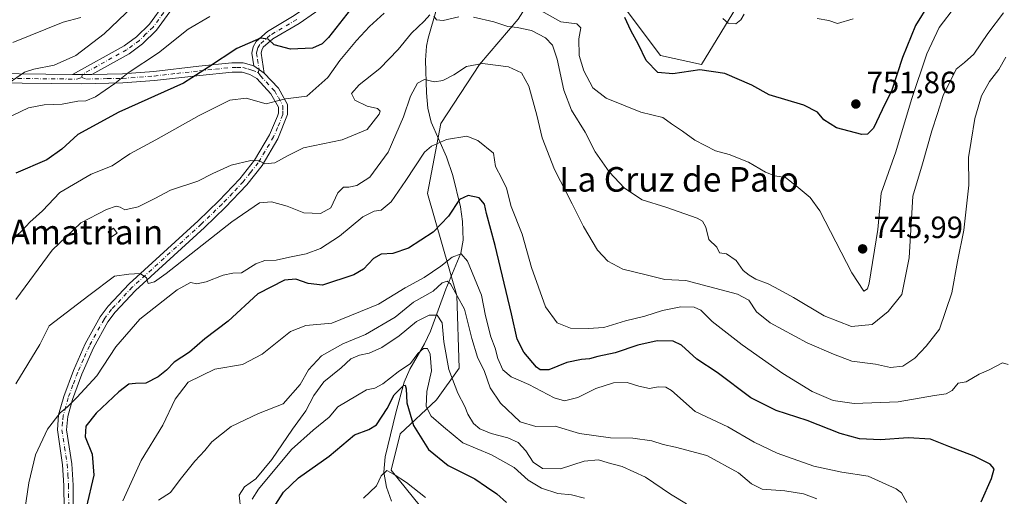
# Model space of a CAD drawing. Units: metres. Extents: x 617918 to 621376, y 4715554 to 4717926.
# Drawn here: x 619291 to 619612, y 4716032 to 4716187 of the extents above; entities that cross this region are included whole.
import ezdxf
from ezdxf.enums import TextEntityAlignment as Align

# ---------------------------------------------------------------- set-up
doc = ezdxf.new("R2010")
doc.units = ezdxf.units.M
doc.header["$MEASUREMENT"] = 0
doc.linetypes.add('DGN Style 4', pattern=[2.6384748266838614, 1.318413404963828, -0.6592067024819142, 0.001648016756204785, -0.6592067024819142])
for name, color, linetype, lineweight in [('Camino Cxs', 7, 'Continuous', 0), ('Camino eje', 30, 'DGN Style 4', 13), ('Corriente natural lineal', 142, 'Continuous', 13), ('Cultivos herbáceos CxS', 92, 'Continuous', 0), ('Curva de nivel maestra', 30, 'Continuous', 30), ('Curva de nivel normal', 30, 'Continuous', 0), ('Edificación ligera Cxs', 1, 'Continuous', 0), ('Matorral CxS', 135, 'Continuous', 0), ('Pastizal CxS', 92, 'Continuous', 0), ('Punto de cota en terreno', 7, 'Continuous', 0), ('Rótulo de punto de cota en terreno', 7, 'Continuous', 0), ('Texto cartográfico', 7, 'Continuous', 0)]:
    doc.layers.add(name, color=color, linetype=linetype, lineweight=lineweight)
doc.styles.add('Style-Arial', font='txt')

# ---------------------------------------------------------------- blocks, each defined once
blk = doc.blocks.new('*U7')
at = {"layer": 'Matorral CxS', "color": 135, "linetype": 'Continuous', "lineweight": 0}
blk.add_polyline3d([(619453.5506999996, 4716187.1885, 742.6579000000056), (619441.0047000004, 4716172.4277, 735.5411000000023), (619428.4574999996, 4716153.238700001, 731.406099999993), (619424.0290999999, 4716130.3599, 728.1454999999987), (619433.6227000002, 4716097.1481, 714.6521000000066), (619434.3602999998, 4716073.531099999, 710.7673999999971), (619426.9802999999, 4716063.199300001, 705.9487999999984), (619415.1712999997, 4716052.1283, 698.4137000000047), (619412.2191000005, 4716040.319300001, 695.9259000000021), (619421.8139000004, 4716028.511499999, 694.5942000000068)], dxfattribs=at)
blk = doc.blocks.new('5PATER')
at = {"layer": 'Punto de cota en terreno', "linetype": 'Continuous', "lineweight": 0}
h = blk.add_hatch(color=51, dxfattribs=at)
edge = h.paths.add_edge_path()
edge.add_ellipse((0, 0), major_axis=(-0.1095731443231308, -0.1110710700762829), ratio=0.9994222409660322, start_angle=0, end_angle=360)

msp = doc.modelspace()

# ---------------------------------------------------------------- linework, layer by layer
at = {"layer": 'Camino Cxs', "color": 7, "linetype": 'Continuous', "lineweight": 0, "extrusion": (0.07433693215849371, -0.05131221866240585, 0.9959121832436859), "elevation": -195210.2829906424, "flags": 128}
msp.add_lwpolyline([(4233151.760122029, 2160604.931210066), (4233151.760122029, 2160600.795115657)], dxfattribs=at)
msp.add_lwpolyline([(4233151.760122029, 2160604.931210066), (4233151.760122029, 2160600.795115657)], dxfattribs=at)
at = {"layer": 'Camino Cxs', "color": 7, "linetype": 'Continuous', "lineweight": 0, "extrusion": (0.1946316215965521, 0.001243652510480375, 0.9808756216784724), "elevation": 127145.9131157058, "flags": 128}
msp.add_lwpolyline([(4712115.722292413, -636862.9964290422), (4712115.722292413, -636869.3786121198)], dxfattribs=at)
msp.add_lwpolyline([(4712115.722292413, -636862.9964290422), (4712115.722292413, -636869.3786121198)], dxfattribs=at)
at = {"layer": 'Camino Cxs', "color": 7, "linetype": 'Continuous', "lineweight": 0}
for points in [[(619430.9600999998, 4716268.790100001, 765.4649000000064), (619426.4001000002, 4716268.170100001, 765.2286000000023), (619424.7200999996, 4716268.1601, 765.1196999999956), (619421.9700999996, 4716266.780099999, 764.7081000000035), (619417.9101, 4716264.1801, 764.7700999999943), (619406.0301000001, 4716256.4801, 766.5258999999934), (619403.9801000003, 4716252.890100001, 766.5532999999997), (619400.4901000002, 4716245.140100001, 765.9352000000072), (619393.6700999998, 4716233.340100001, 765.0051999999997), (619389.7401000002, 4716228.2601, 764.7746000000043), (619385.7801000001, 4716224.550100001, 763.5262999999978), (619370.1501000002, 4716214.1501, 762.8374000000041), (619364.8601000002, 4716212.2501, 762.7437000000064), (619356.7901, 4716210.960100001, 762.3127999999998), (619350.5900999998, 4716208.840100001, 762.2761000000029), (619349.0701000001, 4716207.540100001, 762.0794000000024), (619345.4700999996, 4716200.5601, 760.7783999999957), (619341.1001000004, 4716190.770099999, 759.152700000006), (619335.8601000002, 4716183.5701, 758.2630999999965), (619331.2301000003, 4716179.130100001, 757.4441999999982), (619326.9301000005, 4716175.9301, 757.0188999999956), (619314.7600999996, 4716169.200099999, 756.8761999999988)], [(619367.5201000003, 4716171.950099999, 748.1402999999991), (619366.8901000004, 4716176.120100001, 749.2189000000071), (619367.2701000003, 4716178.110099999, 749.7078000000038), (619368.2401000002, 4716179.9001, 750.2581999999966), (619371.9600999998, 4716183.170100001, 750.9296000000032), (619380.7100999998, 4716188.340100001, 752.3319000000047), (619385.7401000002, 4716191.8101, 752.943499999994), (619391.9301000005, 4716197.0101, 753.5562000000064), (619395.4600999998, 4716201.8101, 754.1304999999993), (619400.5401, 4716211.390100001, 755.6929999999993), (619407.2600999996, 4716224.590100001, 757.7983999999997), (619410.7001, 4716229.960100001, 759.2388999999966), (619414.0500999996, 4716233.170100001, 758.9006999999983), (619416.2200999996, 4716235.1801, 758.5973999999987), (619419.3800999997, 4716237.0001, 757.727899999998), (619423.9801000003, 4716238.950099999, 757.7554999999993), (619434.8300999999, 4716242.610099999, 758.0068000000028), (619439.5800999999, 4716244.0801, 758.3040000000037), (619450.2301000003, 4716247.220100001, 759.4888000000064), (619462.5601000005, 4716252.920100001, 761.1931000000042), (619471.1001000004, 4716256.770099999, 762.5687000000034)], [(619477.4501, 4716255.4901, 762.6398999999948), (619475.4901000002, 4716255.210100001, 762.7317000000039), (619472.2401000002, 4716254.0001, 762.8877999999969), (619463.8101000005, 4716250.190099999, 760.6523000000017), (619451.4901000002, 4716244.5001, 759.1319999999978), (619440.4501, 4716241.210100001, 757.3221999999951), (619435.7500999998, 4716239.7501, 757.4121000000015), (619425.0500999996, 4716236.1501, 757.1955000000017), (619420.7200999996, 4716234.3101, 757.8598000000056), (619418.0100999996, 4716232.7501, 758.8429000000033), (619413.0401, 4716228.040100001, 759.9236999999994), (619409.8701, 4716223.100099999, 757.567599999995), (619403.2001, 4716210.0101, 755.6306000000042), (619398.0100999996, 4716200.210100001, 753.8077999999952), (619394.1300999997, 4716194.940099999, 753.1889999999986), (619389.2200999996, 4716190.8201, 752.7348000000056), (619387.5601000005, 4716189.420100001, 752.4697000000016), (619382.3300999999, 4716185.8101, 751.9621999999946), (619373.7301000003, 4716180.7301, 750.5087999999961), (619370.6201, 4716178.0001, 749.7486999999965), (619370.1300999997, 4716177.090100001, 749.5191000000051), (619369.9301000005, 4716176.0601, 749.2976999999955), (619370.9101, 4716169.610099999, 747.7666999999929)], [(619341.1001000004, 4716190.770099999, 759.152700000006), (619335.8601000002, 4716183.5701, 758.2630999999965), (619331.2301000003, 4716179.130100001, 757.4441999999982), (619326.9301000005, 4716175.9301, 757.0188999999956), (619314.7600999996, 4716169.200099999, 756.8761999999988), (619308.5000999998, 4716169.1601, 758.1184000000068), (619325.3000999996, 4716178.450099999, 757.9259000000021), (619329.2901, 4716181.420100001, 758.0504999999977), (619333.5900999998, 4716185.550100001, 758.5007999999943), (619338.4901000002, 4716192.280099999, 759.3604999999953)], [(619308.5000999998, 4716169.1601, 758.1184000000068), (619325.3000999996, 4716178.450099999, 757.9259000000021), (619329.2901, 4716181.420100001, 758.0504999999977), (619333.5900999998, 4716185.550100001, 758.5007999999943), (619338.4901000002, 4716192.280099999, 759.3604999999953)], [(619387.5601000005, 4716189.420100001, 752.4697000000016), (619382.3300999999, 4716185.8101, 751.9621999999946), (619373.7301000003, 4716180.7301, 750.5087999999961), (619370.6201, 4716178.0001, 749.7486999999965), (619370.1300999997, 4716177.090100001, 749.5191000000051), (619369.9301000005, 4716176.0601, 749.2976999999955), (619370.9101, 4716169.610099999, 747.7666999999929), (619367.5201000003, 4716171.950099999, 748.1402999999991), (619366.8901000004, 4716176.120100001, 749.2189000000071), (619367.2701000003, 4716178.110099999, 749.7078000000038), (619368.2401000002, 4716179.9001, 750.2581999999966), (619371.9600999998, 4716183.170100001, 750.9296000000032), (619380.7100999998, 4716188.340100001, 752.3319000000047)], [(619221.2873000001, 4716173.138699999, 774.4535000000033), (619222.5988999996, 4716169.655900001, 773.6380000000064), (619224.7421000004, 4716166.718900001, 772.5727999999945), (619227.9463000001, 4716164.404899999, 771.3157999999967), (619229.8101000005, 4716163.2401, 770.773199999996), (619233.9901000002, 4716161.4101, 769.9603000000062), (619239.1700999998, 4716159.450099999, 768.9962999999989), (619243.3901000004, 4716158.350099999, 768.2483999999968), (619244.0900999998, 4716158.360099999, 768.1725000000006), (619247.2401000002, 4716159.0101, 767.9489000000032), (619255.9200999998, 4716163.420100001, 766.686600000001), (619259.6201, 4716164.6501, 765.9902000000002), (619269.2301000003, 4716167.450099999, 763.5800000000019), (619277.1401000004, 4716169.0701, 763.1064000000042), (619282.3701, 4716169.440099999, 762.6497999999993), (619308.5000999998, 4716169.1601, 758.1184000000068)], [(619282.3701, 4716169.440099999, 762.6497999999993), (619308.5000999998, 4716169.1601, 758.1184000000068), (619314.7600999996, 4716169.200099999, 756.8761999999988), (619324.7301000003, 4716169.380100001, 755.6610999999976), (619334.9200999998, 4716170.1501, 754.5896000000066), (619349.6601, 4716171.8301, 751.4228000000003), (619360.3400999998, 4716172.9301, 749.2657999999938), (619364.1101000002, 4716172.970100001, 748.7296999999963), (619367.5201000003, 4716171.950099999, 748.1402999999991), (619370.9101, 4716169.610099999, 747.7666999999929), (619375.5401, 4716164.6601, 746.5503000000026), (619378.5100999996, 4716159.340100001, 745.2957000000025), (619378.5401, 4716156.130100001, 744.698000000004), (619375.3201000001, 4716148.1801, 743.0243999999948), (619370.1901000004, 4716139.550100001, 740.6750999999931), (619365.2100999998, 4716133.2601, 738.4358999999968), (619358.2500999998, 4716125.860099999, 737.8090999999987), (619351.4600999998, 4716119.350099999, 737.1781999999948), (619329.0100999996, 4716098.840100001, 734.9765999999945), (619322.3800999997, 4716091.7401, 734.6288999999962), (619320.0201000003, 4716088.5701, 734.3987999999954), (619315.3201000001, 4716080.140100001, 733.5969999999944), (619311.5701000001, 4716071.600099999, 732.7627000000067), (619308.5100999996, 4716063.350099999, 732.544399999999), (619306.9401000004, 4716057.7501, 732.9842000000062), (619306.5701000001, 4716053.470100001, 731.0969999999944), (619308.2301000003, 4716042.390100001, 727.5696000000025), (619308.7001, 4716035.4301, 727.3246999999974), (619308.8400999998, 4716020.130100001, 725.0029000000069)], [(619314.7600999996, 4716169.200099999, 756.8761999999988), (619324.7301000003, 4716169.380100001, 755.6610999999976), (619334.9200999998, 4716170.1501, 754.5896000000066), (619349.6601, 4716171.8301, 751.4228000000003), (619360.3400999998, 4716172.9301, 749.2657999999938), (619364.1101000002, 4716172.970100001, 748.7296999999963), (619367.5201000003, 4716171.950099999, 748.1402999999991)], [(619305.8400999998, 4716020.020099999, 725.619399999996), (619305.7001, 4716035.3201, 727.2353000000003), (619305.2500999998, 4716042.0701, 727.8457999999956), (619303.5500999996, 4716053.380100001, 730.5978999999934), (619303.9801000003, 4716058.290100001, 731.9317000000011), (619305.6501000002, 4716064.280099999, 732.2777999999962), (619308.7901, 4716072.7301, 733.0769), (619312.6401000004, 4716081.4801, 734.0151999999945), (619317.5000999998, 4716090.200099999, 734.9502000000067), (619320.0800999999, 4716093.670100001, 735.016499999998), (619326.9001000002, 4716100.970100001, 735.1652000000031), (619349.4101, 4716121.540100001, 737.6898999999976), (619356.1201, 4716127.970100001, 738.3558000000049), (619362.9301000005, 4716135.220100001, 738.8932999999961), (619367.7100999998, 4716141.2501, 740.3282999999938), (619372.6401000004, 4716149.540100001, 743.2308000000049), (619375.2301000003, 4716155.5701, 745.6674000000058), (619375.5301000001, 4716156.5601, 745.970100000006), (619375.5100999996, 4716158.550100001, 746.3108000000066), (619373.1001000004, 4716162.880100001, 746.3364000000003), (619368.4801000003, 4716167.8201, 747.1600999999937), (619366.2801000001, 4716169.190099999, 747.6484999999958), (619363.6901000004, 4716169.960100001, 748.161500000002), (619360.5100999996, 4716169.9301, 748.6834999999992), (619349.9901000002, 4716168.840100001, 750.4621000000043), (619335.2100999998, 4716167.170100001, 753.8889999999956), (619324.8701, 4716166.390100001, 755.1288000000059), (619311.3000999996, 4716166.130100001, 757.0748000000021), (619282.4600999998, 4716166.440099999, 761.4403000000021)], [(619305.8400999998, 4716020.020099999, 725.619399999996), (619305.7001, 4716035.3201, 727.2353000000003), (619305.2500999998, 4716042.0701, 727.8457999999956), (619303.5500999996, 4716053.380100001, 730.5978999999934), (619303.9801000003, 4716058.290100001, 731.9317000000011), (619305.6501000002, 4716064.280099999, 732.2777999999962), (619308.7901, 4716072.7301, 733.0769), (619312.6401000004, 4716081.4801, 734.0151999999945), (619317.5000999998, 4716090.200099999, 734.9502000000067), (619320.0800999999, 4716093.670100001, 735.016499999998), (619326.9001000002, 4716100.970100001, 735.1652000000031), (619349.4101, 4716121.540100001, 737.6898999999976), (619356.1201, 4716127.970100001, 738.3558000000049), (619362.9301000005, 4716135.220100001, 738.8932999999961), (619367.7100999998, 4716141.2501, 740.3282999999938), (619372.6401000004, 4716149.540100001, 743.2308000000049), (619375.2301000003, 4716155.5701, 745.6674000000058), (619375.5301000001, 4716156.5601, 745.970100000006), (619375.5100999996, 4716158.550100001, 746.3108000000066), (619373.1001000004, 4716162.880100001, 746.3364000000003), (619368.4801000003, 4716167.8201, 747.1600999999937), (619366.2801000001, 4716169.190099999, 747.6484999999958), (619363.6901000004, 4716169.960100001, 748.161500000002), (619360.5100999996, 4716169.9301, 748.6834999999992), (619349.9901000002, 4716168.840100001, 750.4621000000043), (619335.2100999998, 4716167.170100001, 753.8889999999956), (619324.8701, 4716166.390100001, 755.1288000000059), (619311.3000999996, 4716166.130100001, 757.0748000000021), (619282.4600999998, 4716166.440099999, 761.4403000000021)], [(619370.9101, 4716169.610099999, 747.7666999999929), (619375.5401, 4716164.6601, 746.5503000000026), (619378.5100999996, 4716159.340100001, 745.2957000000025), (619378.5401, 4716156.130100001, 744.698000000004), (619375.3201000001, 4716148.1801, 743.0243999999948), (619370.1901000004, 4716139.550100001, 740.6750999999931), (619365.2100999998, 4716133.2601, 738.4358999999968), (619358.2500999998, 4716125.860099999, 737.8090999999987), (619351.4600999998, 4716119.350099999, 737.1781999999948), (619329.0100999996, 4716098.840100001, 734.9765999999945), (619322.3800999997, 4716091.7401, 734.6288999999962), (619320.0201000003, 4716088.5701, 734.3987999999954), (619315.3201000001, 4716080.140100001, 733.5969999999944), (619311.5701000001, 4716071.600099999, 732.7627000000067), (619308.5100999996, 4716063.350099999, 732.544399999999), (619306.9401000004, 4716057.7501, 732.9842000000062), (619306.5701000001, 4716053.470100001, 731.0969999999944), (619308.2301000003, 4716042.390100001, 727.5696000000025), (619308.7001, 4716035.4301, 727.3246999999974), (619308.8400999998, 4716020.130100001, 725.0029000000069)]]:
    msp.add_polyline3d(points, dxfattribs=at)
at = {"layer": 'Camino eje', "color": 30, "linetype": 'DGN Style 4', "lineweight": 13, "extrusion": (-0.03531337091014138, -0.3264239609206462, 0.9445635836574685), "elevation": -1560625.192890085, "flags": 128}
msp.add_lwpolyline([(108471.602186195, 4492046.540608532), (108471.602186195, 4492045.457851639)], dxfattribs=at)
at = {"layer": 'Camino eje', "color": 30, "linetype": 'DGN Style 4', "lineweight": 13, "extrusion": (-0.06640730324551204, -0.267472354251653, 0.9612744716191818), "elevation": -1301856.907301129, "flags": 128}
msp.add_lwpolyline([(-535297.1565365825, 4543623.131192029), (-535297.1565365825, 4543622.073472082)], dxfattribs=at)
at = {"layer": 'Camino eje', "color": 30, "linetype": 'DGN Style 4', "lineweight": 13}
for points in [[(619339.7950999998, 4716191.5251, 759.2535000000062), (619334.7251000004, 4716184.5601, 758.3702999999952), (619332.4101, 4716182.340100001, 757.8657999999997), (619330.2600999996, 4716180.2751, 757.7304000000004), (619326.1151000002, 4716177.190099999, 757.4397000000026), (619311.6300999997, 4716169.1801, 757.4000999999989)], [(619381.5201000003, 4716187.075099999, 752.1155), (619372.8450999996, 4716181.950099999, 750.6199999999953), (619369.4301000005, 4716178.950099999, 749.9713000000047), (619368.8224999999, 4716177.827500001, 749.6331999999966), (619368.6001000004, 4716177.085100001, 749.4321999999956), (619368.4101, 4716176.090100001, 749.196100000001), (619368.7251000004, 4716174.005100001, 748.7559000000037), (619369.2150999998, 4716170.780099999, 748.0002999999998)], [(619311.5201000003, 4716168.1633, 757.0445999999939), (619313.0301000001, 4716167.665100001, 756.6205999999949), (619319.8151000004, 4716167.795100001, 755.9873999999982), (619324.8000999996, 4716167.8851, 755.3598999999958), (619335.0651000004, 4716168.6601, 754.2676999999967), (619342.4550999999, 4716169.495100001, 752.7883000000003), (619349.8251, 4716170.335100001, 750.9376000000047), (619355.0850999998, 4716170.880100001, 749.886799999993), (619360.4250999996, 4716171.4301, 748.9478999999993), (619362.0151000004, 4716171.4451, 748.6637999999948), (619363.9001000002, 4716171.465100001, 748.4235999999946), (619365.6051000003, 4716170.9551, 748.1236000000063), (619366.9001000002, 4716170.5701, 747.8809000000037), (619368.9700999996, 4716169.793299999, 747.7087999999932)], [(619223.9448999995, 4716165.763900001, 772.5849000000018), (619226.3151000004, 4716163.655099999, 771.5250999999989), (619229.1101000002, 4716161.9101, 770.5856000000058), (619233.4200999998, 4716160.0251, 769.7032000000036), (619236.0100999996, 4716159.045100001, 769.1962999999961), (619238.7150999998, 4716158.015100001, 768.5746999999974), (619240.8251, 4716157.465100001, 768.2287999999971), (619243.2050999999, 4716156.850099999, 767.9330000000047), (619244.0751, 4716156.8575, 767.8462000000001), (619245.8251, 4716157.1851, 767.7246000000015), (619247.7401000002, 4716157.585100001, 767.5745000000024), (619256.5000999998, 4716162.0351, 766.2531000000017), (619260.0651000004, 4716163.220100001, 765.5446999999986), (619269.5950999996, 4716165.995100001, 763.310500000007), (619273.3901000004, 4716166.7751, 762.8234999999986), (619277.3450999996, 4716167.585100001, 762.4293999999937), (619279.9600999998, 4716167.770099999, 762.1854000000022), (619282.4151, 4716167.940099999, 761.9611000000006), (619309.9001000002, 4716167.645099999, 757.178899999999), (619311.5201000003, 4716168.1633, 757.0445999999939)], [(619368.9700999996, 4716169.793299999, 747.7087999999932), (619369.6951000001, 4716168.715100001, 747.4376999999951), (619374.3201000001, 4716163.770099999, 746.3965000000027), (619375.5251000002, 4716161.6051, 746.0258000000031), (619377.0100999996, 4716158.9451, 745.542300000001), (619377.0251000002, 4716157.340100001, 745.3962999999932), (619376.9600999998, 4716156.0975, 745.0120000000024), (619375.2751000002, 4716151.8751, 744.0264000000025), (619373.9801000003, 4716148.860099999, 743.0335000000051), (619368.9501, 4716140.4001, 740.4856000000001), (619366.4600999998, 4716137.255100001, 739.2252000000008), (619364.0701000001, 4716134.2401, 738.6539000000049), (619360.5900999998, 4716130.540100001, 738.3493000000017), (619357.1851000005, 4716126.915100001, 738.0988999999972), (619350.4351000005, 4716120.4451, 737.423299999995), (619327.9550999999, 4716099.905099999, 735.0598000000027), (619321.2301000003, 4716092.7051, 734.8828000000068), (619318.7600999996, 4716089.3851, 734.6848000000027), (619313.9801000003, 4716080.8101, 733.8058000000019), (619312.0551000005, 4716076.4351, 733.1870999999956), (619310.1801000005, 4716072.165100001, 732.8613000000041), (619308.6501000002, 4716068.040100001, 732.4953999999999), (619307.0800999999, 4716063.815099999, 732.093599999993), (619306.2950999998, 4716061.015100001, 732.277700000006), (619305.4600999998, 4716058.020099999, 732.4241999999941), (619305.2751000002, 4716055.880100001, 731.7891999999993), (619305.0601000005, 4716053.425100001, 730.843599999993), (619305.9101, 4716047.770099999, 728.4088999999949), (619306.7401000002, 4716042.2301, 727.6680000000051), (619306.9751000004, 4716038.7501, 727.3570000000037), (619307.2001, 4716035.3751, 727.1156000000047), (619307.3400999998, 4716020.075099999, 725.4131999999955)]]:
    msp.add_polyline3d(points, dxfattribs=at)
at = {"layer": 'Corriente natural lineal', "color": 142, "linetype": 'Continuous', "lineweight": 13}
msp.add_polyline3d([(619430.2100999998, 4716204.530099999, 744.7090999999928), (619427.0000999998, 4716190.450099999, 740.8141999999935), (619424.2600999996, 4716180.9901, 739.5213999999978), (619423.7701000003, 4716178.420100001, 738.9542999999976), (619423.3800999997, 4716173.770099999, 738.0194999999949), (619423.7001, 4716163.190099999, 735.0149999999995), (619424.2200999996, 4716158.1801, 733.1502000000038), (619425.2401000002, 4716153.5801, 731.9475999999996), (619430.2301000003, 4716142.3101, 729.6175999999978), (619432.3000999996, 4716136.210100001, 728.7366000000038), (619434.8701, 4716126.040100001, 725.610400000005), (619435.4600999998, 4716121.290100001, 724.5396000000038), (619435.6700999998, 4716115.170100001, 723.3656999999948), (619434.9501, 4716110.920100001, 722.171100000007), (619430.0100999996, 4716099.210100001, 716.1514000000025), (619425.0800999999, 4716085.5701, 709.2560999999987), (619423.0701000001, 4716081.380100001, 707.9646000000066), (619418.3300999999, 4716073.200099999, 706.1438999999956), (619416.4600999998, 4716068.9001, 703.755799999999), (619413.7701000003, 4716058.970100001, 700.1487999999954), (619410.3000999996, 4716044.620100001, 697.1741000000038), (619409.8300999999, 4716039.670100001, 696.1162999999942), (619410.6801000005, 4716034.790100001, 695.1929999999993), (619412.3153999997, 4716030.191299999, 694.1705999999976)], dxfattribs=at)
at = {"layer": 'Cultivos herbáceos CxS', "color": 92, "linetype": 'Continuous', "lineweight": 0}
for points in [[(619485.8057000004, 4716194.236300001, 750.6012000000047), (619499.9693, 4716175.343499999, 751.6016999999993), (619513.2703, 4716172.3915, 752.2801999999938), (619525.9364999998, 4716193.056500001, 756.3503000000055), (619569.8816999998, 4716224.846100001, 761.6739999999991), (619583.7739000004, 4716252.098099999, 765.2734000000055), (619588.4952999996, 4716281.618899999, 766.8369999999995), (619573.1517000003, 4716306.4167, 766.2176000000036), (619561.3481000002, 4716326.490700001, 765.2749000000041), (619556.6272999998, 4716346.565500001, 764.5767999999953), (619562.5301000001, 4716405.6073, 767.2660999999936), (619574.3334999997, 4716439.8521, 771.9508999999962)], [(619525.9364999998, 4716193.056500001, 756.3503000000055), (619513.2703, 4716172.3915, 752.2801999999938), (619499.9693, 4716175.343499999, 751.6016999999993), (619485.8057000004, 4716194.236300001, 750.6012000000047)]]:
    msp.add_polyline3d(points, dxfattribs=at)
at = {"layer": 'Curva de nivel maestra', "color": 30, "linetype": 'Continuous', "lineweight": 30, "flags": 128}
for points, elevation in [([(619402.6100000005, 4716194.950099999), (619391.8399999999, 4716181.2501), (619389.7800000003, 4716179.1601), (619386.6200000001, 4716177.7401), (619379.4199999999, 4716177.4101), (619374.1399999997, 4716178.860099999), (619372.2300000006, 4716180.630100001), (619369.6900000004, 4716180.940099999), (619361.9699999997, 4716177.670100001), (619352.75, 4716171.590100001), (619344.5999999996, 4716166.360099999), (619323.5199999996, 4716156.840100001), (619310.1799999997, 4716149.640100001), (619305, 4716144.790100001), (619300.1200000001, 4716141.4101), (619290, 4716136.970100001)], 750), ([(619587.3700000001, 4716192.3201), (619582.9299999997, 4716185.140100001), (619578.79, 4716174.6601), (619575.2800000003, 4716164.030099999), (619572.1399999997, 4716157.6501), (619569.2599999999, 4716151.700099999), (619567.29, 4716149.770099999), (619565.5499999998, 4716149.6601), (619557.29, 4716151.780099999), (619553.0999999996, 4716154.370100001), (619551.04, 4716156.9001), (619546.5899999999, 4716159.170100001), (619535.29, 4716162.4801), (619529.7199999997, 4716165.640100001), (619520.8399999999, 4716169.460100001), (619512.7199999997, 4716170.710100001), (619504, 4716169.4001), (619499.0599999996, 4716169.850099999), (619495.2699999996, 4716173.7601), (619492.7800000003, 4716178.870100001), (619490.2400000002, 4716183.520099999), (619488.2999999998, 4716187.6601)], 750), ([(619604.3200000003, 4716030.0001), (619607.6799999997, 4716037.610099999), (619608.5599999996, 4716040.6801), (619607.3300000001, 4716042.280099999), (619602.0800000001, 4716044.850099999), (619593.79, 4716048.0101), (619587.8899999997, 4716050.4001), (619580.6200000001, 4716050.800100001), (619571.5300000003, 4716050.120100001), (619564.7800000003, 4716050.540100001), (619558.4299999997, 4716052.280099999), (619547.6799999997, 4716056.420100001), (619537.5800000001, 4716059.690099999), (619529.3499999996, 4716063.890100001), (619518.3399999999, 4716072.100099999), (619511.7599999999, 4716076.4901), (619506.7599999999, 4716080.960100001), (619504.04, 4716082.300100001), (619498.8399999999, 4716082.450099999), (619492.5300000003, 4716081.0001), (619485.2000000002, 4716078.460100001), (619479.54, 4716077.2601), (619476.8200000003, 4716076.520099999), (619474.1799999997, 4716076.380100001), (619469.4600000001, 4716075.3301), (619463.54, 4716072.970100001), (619460.8099999996, 4716072.960100001), (619459.5599999996, 4716073.800100001), (619455.4000000004, 4716078.7501), (619453.2599999999, 4716082.9801), (619451.4800000006, 4716091.2501), (619446.1399999997, 4716113.450099999), (619443.3200000003, 4716123.9001), (619442.6200000001, 4716126.9001), (619440.8499999996, 4716129.0001), (619437.2800000003, 4716129.790100001), (619434.54, 4716128.420100001), (619430.8700000001, 4716123.0601), (619425.8700000001, 4716117.8301), (619417.8600000005, 4716112.5801), (619412.8200000003, 4716110.840100001), (619409.04, 4716110.620100001), (619406.4900000002, 4716109.220100001), (619403.1900000004, 4716105.7601), (619400.0800000001, 4716103.860099999), (619389.9100000003, 4716100.530099999), (619385.1699999999, 4716101.120100001), (619381.2199999997, 4716102.460100001), (619377.5300000003, 4716102.1801), (619368.8600000005, 4716097.770099999), (619359.1900000004, 4716088.780099999), (619351.5300000003, 4716083.040100001), (619346.5300000003, 4716078.770099999), (619341.5800000001, 4716075.5001), (619339.0700000003, 4716072.9001), (619336.4100000003, 4716070.6501), (619332.3600000005, 4716068.6501), (619329.0099999999, 4716068.5601), (619326.8399999999, 4716068.280099999), (619323.5199999996, 4716065.850099999), (619316.1399999997, 4716058.8101), (619312.8399999999, 4716054.620100001), (619312.5599999996, 4716051.1801), (619314.8700000001, 4716045.5001), (619315.4000000004, 4716038.6801), (619312.9900000002, 4716028.0101)], 725), ([(619371.2199999997, 4716023.8101), (619377.1699999999, 4716033.140100001), (619382.04, 4716037.800100001), (619392.0999999996, 4716044.850099999), (619400.2999999998, 4716051.8301), (619404.9400000004, 4716053.5001), (619407.4199999999, 4716055.090100001), (619410.9800000006, 4716060.360099999), (619413.1799999997, 4716064.8101), (619416.2300000006, 4716067.880100001), (619416.8200000003, 4716068.0001), (619417.1799999997, 4716066.770099999), (619417.3799999999, 4716062.2401), (619419.5599999996, 4716054.8201), (619424.4299999997, 4716047.040100001), (619430.8600000005, 4716041.800100001), (619439.4900000002, 4716037.4301), (619443.2699999996, 4716034.870100001), (619446.6500000004, 4716032.590100001), (619449.8399999999, 4716029.780099999)], 700.0000000000001)]:
    msp.add_lwpolyline(points, dxfattribs=dict(at, elevation=elevation))
at = {"layer": 'Curva de nivel normal', "color": 30, "linetype": 'Continuous', "lineweight": 0, "flags": 128}
for points, elevation in [([(619328.1699999999, 4716191.3201), (619318.7699999996, 4716182.370100001), (619309.5199999996, 4716175.370100001), (619302.5199999996, 4716172.2401), (619295.8499999996, 4716170.890100001), (619292.8399999999, 4716169.950099999), (619285.3700000001, 4716164.710100001)], 760), ([(619454.8700000001, 4716193.470100001), (619467.5199999996, 4716186.3101), (619472.6900000004, 4716185.600099999), (619473.9500000002, 4716184.360099999), (619473.3200000003, 4716180.720100001), (619473.4299999997, 4716175.390100001), (619475.0300000003, 4716170.3201), (619477.8799999999, 4716164.840100001), (619482.2599999999, 4716161.4001), (619493.5199999996, 4716156.890100001), (619500.6600000003, 4716155.130100001), (619503.5099999999, 4716153.040100001), (619507.1200000001, 4716150.710100001), (619511.0800000001, 4716147.7401), (619517.8499999996, 4716144.3101), (619522.3099999996, 4716143.0601), (619528.5800000001, 4716140.590100001), (619534.1500000004, 4716137.3201), (619537.2000000002, 4716136.200099999), (619540.5999999996, 4716135.620100001), (619544.1100000005, 4716132.940099999), (619548.6399999997, 4716129.050100001), (619551.8099999996, 4716124.7501), (619562.2599999999, 4716104.530099999), (619566.1799999997, 4716098.620100001), (619567.3600000005, 4716099.340100001), (619567.9299999997, 4716101.210100001), (619570.7599999999, 4716118.720100001), (619571.7999999998, 4716130.5101), (619576.5499999998, 4716143.940099999), (619581.6900000004, 4716161.050100001), (619586.6699999999, 4716175.920100001), (619590.6500000004, 4716184.4801), (619595.9699999997, 4716191.370100001)], 745), ([(619353.1900000004, 4716188.0801), (619346.1900000004, 4716183.870100001), (619336.5300000003, 4716176.2401), (619326.6399999997, 4716169.6801), (619322.2999999998, 4716166.200099999), (619315.9600000001, 4716161.9301), (619312.8300000001, 4716160.600099999), (619310.1799999997, 4716160.420100001), (619305.0899999999, 4716159.5001), (619299.25, 4716159.300100001), (619294.1799999997, 4716158.3201), (619286.2199999997, 4716154.4801)], 755), ([(619287.9500000002, 4716114.470100001), (619292.2300000006, 4716118.4301), (619294.5499999998, 4716121.0601), (619298.6900000004, 4716124.800100001), (619304.3300000001, 4716130.720100001), (619314.5199999996, 4716136.700099999), (619321.3499999996, 4716139.420100001), (619327.1399999997, 4716143.280099999), (619335.6500000004, 4716147.890100001), (619349.7199999997, 4716155.7601), (619359.7400000002, 4716160.7601), (619365.0099999999, 4716161.4101), (619371.5999999996, 4716159.550100001), (619374.8300000001, 4716160.4901), (619377.8600000005, 4716161.1801), (619384.7999999998, 4716162.130100001), (619391.6100000005, 4716168.1801), (619395.5599999996, 4716173.720100001), (619400.9400000004, 4716180.220100001), (619405.2400000002, 4716184.8301), (619409.9199999999, 4716189.100099999)], 745), ([(619311.1799999997, 4716187.700099999), (619305.4100000003, 4716186.2301), (619289.0800000001, 4716179.550100001)], 765.0000000000001), ([(619424.8799999999, 4716188.540100001), (619422.9900000002, 4716186.530099999), (619418.9100000003, 4716182.600099999), (619414.5099999999, 4716177.2401), (619408.5300000003, 4716171.050100001), (619401.8600000005, 4716165.8201), (619399.3600000005, 4716162.940099999), (619400.4600000001, 4716160.780099999), (619404.3799999999, 4716158.850099999), (619407.7599999999, 4716158.0601), (619408.6299999999, 4716157.2501), (619408.3700000001, 4716156.280099999), (619404.4400000004, 4716151.190099999), (619396.2699999996, 4716147.850099999), (619383.6600000003, 4716145.220100001), (619378.7000000002, 4716142.7301), (619374.3200000003, 4716140.380100001), (619371.1200000001, 4716140.050100001), (619369.2599999999, 4716141.050100001), (619366.54, 4716141.170100001), (619360.0999999996, 4716139.590100001), (619354.2199999997, 4716136.950099999), (619349.3300000001, 4716134.440099999), (619340.3499999996, 4716131.5101), (619335.29, 4716128.720100001), (619329.9000000004, 4716126.0101), (619325.54, 4716125.0601), (619324.0199999996, 4716125.890100001), (619322.7300000006, 4716126.290100001), (619319.5199999996, 4716125.210100001), (619311.1799999997, 4716120.8201), (619301.8499999996, 4716111.960100001), (619290.0599999996, 4716095.860099999)], 740), ([(619434.3300000001, 4716187.9001), (619429.1600000003, 4716186.690099999), (619426.9800000006, 4716186.940099999), (619426.1200000001, 4716188.110099999)], 740), ([(619611.6399999997, 4716189.2401), (619606.54, 4716182.5001), (619601.9900000002, 4716175.800100001), (619598.9800000006, 4716173.0601), (619596.1699999999, 4716170.860099999), (619591.9800000006, 4716162.280099999), (619590.1699999999, 4716156.440099999), (619588.2800000003, 4716150.800100001), (619585.2599999999, 4716140.090100001), (619582.0800000001, 4716129.4901), (619580.8899999997, 4716109.4901), (619578.5099999999, 4716097.4901), (619574.0899999999, 4716091.9301), (619568.8799999999, 4716087.7301), (619562.1600000003, 4716087.090100001), (619553.2599999999, 4716090.530099999), (619543.2699999996, 4716096.5701), (619538.6699999999, 4716099.030099999), (619535.04, 4716101.0001), (619531.0199999996, 4716102.4801), (619528.7999999998, 4716103.8201), (619526.8300000001, 4716105.300100001), (619524.5999999996, 4716108.610099999), (619521.4500000002, 4716110.7401), (619519.1500000004, 4716111.090100001), (619518.3099999996, 4716112.890100001), (619515.6900000004, 4716115.390100001), (619514.7400000002, 4716119.4801), (619513.6100000005, 4716121.370100001), (619511.8399999999, 4716122.3301), (619501.6600000003, 4716125.950099999), (619494.0199999996, 4716128.300100001), (619488.2000000002, 4716132.1501), (619483.1900000004, 4716137.470100001), (619478.6799999997, 4716143.960100001), (619475.3700000001, 4716150.3201), (619470.9199999999, 4716157.540100001), (619468.4800000006, 4716164.100099999), (619466.25, 4716174.190099999), (619464.8300000001, 4716178.710100001), (619462.5, 4716181.110099999), (619457.8899999997, 4716183.5001), (619453.3099999996, 4716184.5101), (619450.2300000006, 4716184.8301), (619445.7199999997, 4716186.350099999), (619439.0099999999, 4716187.870100001)], 740), ([(619527.1900000004, 4716188.7501), (619526.0999999996, 4716186.9901), (619524.4400000004, 4716185.670100001), (619522, 4716185.870100001), (619520.2199999997, 4716187.360099999)], 755), ([(619562.6399999997, 4716187.3101), (619557.6100000005, 4716185.710100001), (619554.7000000002, 4716186.700099999), (619550.9000000004, 4716187.360099999)], 755), ([(619290, 4716068.450099999), (619297.9000000004, 4716081.1801), (619300.8499999996, 4716087.300100001), (619313.7699999996, 4716097.1801), (619322.2000000002, 4716103.420100001), (619326.8799999999, 4716104.1601), (619330.5300000003, 4716104.360099999), (619332.5499999998, 4716102.9801), (619333.1699999999, 4716101.0701), (619335.2100000001, 4716101.610099999), (619339.0099999999, 4716104.340100001), (619360.3200000003, 4716121.190099999), (619369.4199999999, 4716127.3101), (619373.2800000003, 4716127.720100001), (619378.3899999997, 4716126.220100001), (619383.7999999998, 4716124.090100001), (619389.2800000003, 4716123.9301), (619392.5999999996, 4716125.7601), (619394.8399999999, 4716130.590100001), (619396.7699999996, 4716132.5101), (619398.5, 4716132.460100001), (619401.0599999996, 4716133.0001), (619405.2699999996, 4716135.7601), (619411.2300000006, 4716143.8101), (619416.29, 4716155.4001), (619418.5199999996, 4716162.120100001), (619420.7800000003, 4716166.280099999), (619423.1500000004, 4716167.540100001), (619426.3099999996, 4716166.8101), (619429.0899999999, 4716167.200099999), (619432.6500000004, 4716169.0701), (619436.8200000003, 4716171.7501), (619442.0199999996, 4716172.7401), (619450.4699999997, 4716171.6601), (619454.7000000002, 4716169.700099999), (619457.1200000001, 4716165.380100001), (619459.7000000002, 4716155.950099999), (619461.4100000003, 4716148.5701), (619465.3799999999, 4716138.200099999), (619471.1399999997, 4716127.030099999), (619474.8399999999, 4716119.620100001), (619479.4100000003, 4716111.9801), (619482.75, 4716108.3201), (619487.6399999997, 4716105.770099999), (619495.2599999999, 4716103.860099999), (619501.3799999999, 4716102.340100001), (619508.1799999997, 4716102.0801), (619525.0300000003, 4716097.640100001), (619528.6799999997, 4716095.620100001), (619531.2100000001, 4716091.8201), (619535.7000000002, 4716088.3101), (619547.6500000004, 4716081.800100001), (619556.2999999998, 4716078.0801), (619562.2400000002, 4716075.7601), (619569.9699999997, 4716074.790100001), (619574.8799999999, 4716073.700099999), (619578.8799999999, 4716074.170100001), (619582.7599999999, 4716076.720100001), (619586.4000000004, 4716080.690099999), (619590.8399999999, 4716086.2301), (619594.7999999998, 4716098.030099999), (619596.7000000002, 4716108.270099999), (619598.6799999997, 4716118.4301), (619600.2999999998, 4716133.1501), (619600.2400000002, 4716142.1501), (619601.0800000001, 4716147.4901), (619602.2699999996, 4716154.8201), (619604.4400000004, 4716162.1501), (619607.0599999996, 4716166.8201), (619610.1399999997, 4716170.8301), (619612.3499999996, 4716174.780099999)], 735), ([(619291.9800000006, 4716020.7401), (619294.2599999999, 4716036.200099999), (619296.4000000004, 4716045.3201), (619300.3399999999, 4716053.600099999), (619304.4299999997, 4716058.920100001), (619306.8499999996, 4716060.890100001), (619309.8499999996, 4716064.0001), (619316.4500000002, 4716070.960100001), (619322.5999999996, 4716080.420100001), (619330.4600000001, 4716089.5001), (619342.5300000003, 4716099.0001), (619346.8600000005, 4716101.420100001), (619348.9199999999, 4716101.020099999), (619351.9900000002, 4716101.620100001), (619357.54, 4716103.8301), (619360.7199999997, 4716104.470100001), (619363.5099999999, 4716104.540100001), (619368.1699999999, 4716107.4901), (619371.0899999999, 4716108.530099999), (619374.8300000001, 4716108.640100001), (619379.1900000004, 4716109.640100001), (619384.5300000003, 4716110.710100001), (619389.1900000004, 4716112.4801), (619395.4000000004, 4716116.5101), (619403.0300000003, 4716122.8101), (619406.7400000002, 4716124.690099999), (619409.04, 4716125.0101), (619412.2300000006, 4716127.630100001), (619417.04, 4716134.610099999), (619423.1100000005, 4716143.8201), (619425.4199999999, 4716145.800100001), (619430.29, 4716147.970100001), (619436.8399999999, 4716149.120100001), (619440.4699999997, 4716147.700099999), (619445.54, 4716143.4901), (619446.2599999999, 4716139.140100001), (619448.2999999998, 4716135.280099999), (619449.7599999999, 4716132.140100001), (619451.3399999999, 4716126.140100001), (619454.8600000005, 4716117.140100001), (619457.9400000004, 4716106.3201), (619462.5, 4716093.5001), (619466.2599999999, 4716088.300100001), (619470.6100000005, 4716086.5101), (619476.4199999999, 4716086.4001), (619481.54, 4716086.720100001), (619488.54, 4716088.970100001), (619494.7999999998, 4716090.440099999), (619500.5999999996, 4716092.2601), (619506.5599999996, 4716093.4301), (619510.9000000004, 4716093.3301), (619513.1100000005, 4716092.390100001), (619516.7800000003, 4716088.720100001), (619526.5, 4716081.120100001), (619539.7999999998, 4716071.790100001), (619549.3499999996, 4716065.960100001), (619556.1799999997, 4716062.940099999), (619563.0499999998, 4716061.970100001), (619577.3799999999, 4716062.540100001), (619589.1200000001, 4716064.640100001), (619593.0099999999, 4716065.1601), (619594.9100000003, 4716066.2301), (619596.8799999999, 4716068.5701), (619599.4400000004, 4716069.0101), (619603.7199999997, 4716071.550100001), (619606.9900000002, 4716072.9301), (619611.2699999996, 4716075.210100001), (619613.0899999999, 4716074.690099999)], 730), ([(619580.1699999999, 4716029.780099999), (619578.4500000002, 4716032.860099999), (619576.6399999997, 4716034.2401), (619567.5999999996, 4716038.300100001), (619558.9600000001, 4716039.630100001), (619549.9199999999, 4716041.620100001), (619537.8899999997, 4716045.8201), (619530.4100000003, 4716049.4001), (619521.9100000003, 4716054.420100001), (619511.2300000006, 4716059.4001), (619503.4800000006, 4716066.2401), (619501.7300000006, 4716067.280099999), (619499.1699999999, 4716067.470100001), (619496.4000000004, 4716066.9101), (619492.9000000004, 4716067.600099999), (619489.1200000001, 4716068.860099999), (619484.5999999996, 4716068.7401), (619478.8700000001, 4716066.880100001), (619473.0700000003, 4716063.9301), (619468.6699999999, 4716062.920100001), (619465.2800000003, 4716063.880100001), (619457.04, 4716068.1501), (619451.3200000003, 4716070.720100001), (619448.6399999997, 4716072.940099999), (619446.9500000002, 4716076.6601), (619446.0700000003, 4716080.040100001), (619444.7400000002, 4716083.6801), (619442.9699999997, 4716090.5801), (619441.6699999999, 4716097.290100001), (619437.0800000001, 4716108.3301), (619435.04, 4716110.7401), (619432.0599999996, 4716109.6801), (619428.4100000003, 4716106.6801), (619422.9500000002, 4716103.040100001), (619416.79, 4716099.720100001), (619408.1699999999, 4716094.340100001), (619392.9199999999, 4716088.130100001), (619384.4800000006, 4716087.4001), (619379.4500000002, 4716085.4001), (619370.2300000006, 4716078.100099999), (619363.8600000005, 4716074.710100001), (619354.8799999999, 4716073.1501), (619346.1200000001, 4716068.9101), (619341.9100000003, 4716063.360099999), (619337.8600000005, 4716054.950099999), (619330.9000000004, 4716043.470100001), (619324.8600000005, 4716030.2501)], 720), ([(619550.8499999996, 4716030.9101), (619546.5300000003, 4716032.610099999), (619540.3799999999, 4716033.5701), (619533.0599999996, 4716034.140100001), (619529.54, 4716035.880100001), (619525.3300000001, 4716039.370100001), (619515.0800000001, 4716045.020099999), (619504.8399999999, 4716047.7601), (619500.8499999996, 4716048.600099999), (619497.1600000003, 4716049.790100001), (619490.9800000006, 4716050.6601), (619483.6600000003, 4716050.780099999), (619473.5800000001, 4716052.190099999), (619465.6100000005, 4716054.610099999), (619459.2999999998, 4716054.5001), (619454.2199999997, 4716056.040100001), (619447.8200000003, 4716062.140100001), (619444.5, 4716067.140100001), (619442.6299999999, 4716072.440099999), (619440.3399999999, 4716077.0701), (619438.4600000001, 4716083.190099999), (619436.1399999997, 4716092.7401), (619431.5899999999, 4716100.960100001), (619430.4500000002, 4716101.870100001), (619428.8799999999, 4716101.340100001), (619425.8700000001, 4716098.550100001), (619419.5300000003, 4716095.0001), (619413.5300000003, 4716090.0801), (619403.8600000005, 4716084.5001), (619396.5300000003, 4716081.4001), (619389.5300000003, 4716077.4801), (619385.2800000003, 4716072.940099999), (619382.6600000003, 4716068.140100001), (619377.0700000003, 4716061.880100001), (619369.0499999998, 4716058.780099999), (619360.1200000001, 4716054.550100001), (619353.8300000001, 4716049.4801), (619351.5499999998, 4716046.6801), (619348.3600000005, 4716043.2501), (619343.5300000003, 4716037.220100001), (619340.4199999999, 4716033.0701), (619336.4400000004, 4716030.470100001)], 715), ([(619508.4400000004, 4716029.300100001), (619503.2000000002, 4716032.450099999), (619495.0300000003, 4716038.0601), (619487.5, 4716041.4801), (619482.8799999999, 4716042.670100001), (619479.7100000001, 4716043.6501), (619475.0999999996, 4716043.2301), (619467.3799999999, 4716040.720100001), (619461.4800000006, 4716040.840100001), (619458.5099999999, 4716042.880100001), (619456.0999999996, 4716046.540100001), (619453.5700000003, 4716049.300100001), (619450.2400000002, 4716050.8301), (619444.79, 4716052.220100001), (619441.1600000003, 4716053.7301), (619439.0999999996, 4716055.520099999), (619437.25, 4716058.5001), (619436.2599999999, 4716061.0001), (619433.9400000004, 4716065.420100001), (619431.04, 4716073.0601), (619429.4400000004, 4716082.130100001), (619428.8499999996, 4716088.2301), (619427.2199999997, 4716090.8201), (619424.6100000005, 4716090.8201), (619420.54, 4716088.7601), (619414.8600000005, 4716084.0001), (619409.1900000004, 4716080.2601), (619405.04, 4716078.360099999), (619401.9299999997, 4716077.7401), (619399.1600000003, 4716076.540100001), (619396, 4716073.640100001), (619390.3099999996, 4716069.020099999), (619387.0199999996, 4716064.600099999), (619384.5099999999, 4716059.6501), (619380.1100000005, 4716053.600099999), (619373.4299999997, 4716043.8101), (619368.1399999997, 4716037.4801), (619364.4900000002, 4716034.8101), (619362.7800000003, 4716032.140100001), (619363.29, 4716027.140100001)], 710.0000000000001), ([(619475.2300000006, 4716031.1601), (619470.9600000001, 4716032.290100001), (619466.54, 4716032.6601), (619461.1900000004, 4716034.380100001), (619456.8200000003, 4716037.0801), (619452.2999999998, 4716041.1801), (619444.9600000001, 4716045.300100001), (619435.5800000001, 4716049.1801), (619429.2800000003, 4716054.390100001), (619425.3200000003, 4716057.8301), (619423.6699999999, 4716061.0701), (619423.8600000005, 4716065.860099999), (619425.3600000005, 4716072.590100001), (619424.9600000001, 4716078.0601), (619424.0599999996, 4716079.9001), (619422.7800000003, 4716079.9301), (619420.9699999997, 4716078.340100001), (619418.5499999998, 4716075.020099999), (619414.5300000003, 4716072.290100001), (619409.5300000003, 4716068.360099999), (619406.8799999999, 4716066.9801), (619404.2000000002, 4716066.460100001), (619394.8600000005, 4716060.880100001), (619392.0800000001, 4716057.550100001), (619386.8099999996, 4716053.290100001), (619379.7999999998, 4716047.0001), (619369, 4716034.140100001), (619367, 4716030.890100001)], 705), ([(619403.2599999999, 4716031.140100001), (619407.4500000002, 4716035.140100001), (619409.0199999996, 4716038.4901), (619410.8799999999, 4716040.200099999), (619413.2000000002, 4716038.8301), (619417.2800000003, 4716036.220100001), (619423.4800000006, 4716031.4001)], 695)]:
    msp.add_lwpolyline(points, dxfattribs=dict(at, elevation=elevation))
at = {"layer": 'Edificación ligera Cxs', "color": 1, "linetype": 'Continuous', "lineweight": 0}
msp.add_polyline3d([(619322.9801000003, 4716117.5101, 739.1808000000019), (619321.2301000003, 4716116.3301, 738.8236999999937), (619320.1401000004, 4716117.9301, 739.1214000000036), (619321.8800999997, 4716119.100099999, 739.4976000000024), (619322.9801000003, 4716117.5101, 739.1808000000019)], dxfattribs=at)
msp.add_3dface([(619322.9801000003, 4716117.5101, 739.4976000000024), (619321.2301000003, 4716116.3301, 739.4976000000024), (619320.1401000004, 4716117.9301, 739.4976000000024), (619321.8800999997, 4716119.100099999, 739.4976000000024)], dxfattribs=at)
at = {"layer": 'Matorral CxS', "color": 135, "linetype": 'Continuous', "lineweight": 0}
msp.add_polyline3d([(619485.8057000004, 4716194.236300001, 750.6012000000047), (619463.8838999998, 4716203.4253, 750.1505999999936), (619453.5506999996, 4716187.1885, 742.6579000000056), (619441.0047000004, 4716172.4277, 735.5411000000023), (619428.4574999996, 4716153.238700001, 731.406099999993), (619424.0290999999, 4716130.3599, 728.1454999999987), (619433.6227000002, 4716097.1481, 714.6521000000066), (619434.3602999998, 4716073.531099999, 710.7673999999971), (619426.9802999999, 4716063.199300001, 705.9487999999984), (619415.1712999997, 4716052.1283, 698.4137000000047), (619412.2191000005, 4716040.319300001, 695.9259000000021), (619421.8139000004, 4716028.511499999, 694.5942000000068), (619424.0274999999, 4716009.322699999, 691.1591999999946)], dxfattribs=at)
at = {"layer": 'Pastizal CxS', "color": 92, "linetype": 'Continuous', "lineweight": 0}
for points in [[(619485.8057000004, 4716194.236300001, 750.6012000000047), (619499.9693, 4716175.343499999, 751.6016999999993), (619513.2703, 4716172.3915, 752.2801999999938), (619525.9364999998, 4716193.056500001, 756.3503000000055), (619569.8816999998, 4716224.846100001, 761.6739999999991), (619583.7739000004, 4716252.098099999, 765.2734000000055), (619588.4952999996, 4716281.618899999, 766.8369999999995), (619573.1517000003, 4716306.4167, 766.2176000000036), (619561.3481000002, 4716326.490700001, 765.2749000000041), (619556.6272999998, 4716346.565500001, 764.5767999999953), (619562.5301000001, 4716405.6073, 767.2660999999936), (619574.3334999997, 4716439.8521, 771.9508999999962)], [(619485.8057000004, 4716194.236300001, 750.6012000000047), (619463.8838999998, 4716203.4253, 750.1505999999936), (619453.5506999996, 4716187.1885, 742.6579000000056), (619441.0047000004, 4716172.4277, 735.5411000000023), (619428.4574999996, 4716153.238700001, 731.406099999993), (619424.0290999999, 4716130.3599, 728.1454999999987), (619433.6227000002, 4716097.1481, 714.6521000000066), (619434.3602999998, 4716073.531099999, 710.7673999999971), (619426.9802999999, 4716063.199300001, 705.9487999999984), (619415.1712999997, 4716052.1283, 698.4137000000047), (619412.2191000005, 4716040.319300001, 695.9259000000021), (619421.8139000004, 4716028.511499999, 694.5942000000068), (619424.0274999999, 4716009.322699999, 691.1591999999946)], [(619485.8057000004, 4716194.236300001, 750.6012000000047), (619499.9693, 4716175.343499999, 751.6016999999993), (619513.2703, 4716172.3915, 752.2801999999938), (619525.9364999998, 4716193.056500001, 756.3503000000055)], [(619421.8139000004, 4716028.511499999, 694.5942000000068), (619412.2191000005, 4716040.319300001, 695.9259000000021), (619415.1712999997, 4716052.1283, 698.4137000000047), (619426.9802999999, 4716063.199300001, 705.9487999999984), (619434.3602999998, 4716073.531099999, 710.7673999999971), (619433.6227000002, 4716097.1481, 714.6521000000066), (619424.0290999999, 4716130.3599, 728.1454999999987), (619428.4574999996, 4716153.238700001, 731.406099999993), (619441.0047000004, 4716172.4277, 735.5411000000023), (619453.5506999996, 4716187.1885, 742.6579000000056)]]:
    msp.add_polyline3d(points, dxfattribs=at)

# ---------------------------------------------------------------- block references
at = {"layer": 'Matorral CxS', "color": 135, "linetype": 'Continuous', "lineweight": 0}
msp.add_blockref('*U7', (0, 0), dxfattribs=at)
at = {"layer": 'Punto de cota en terreno', "color": 7, "linetype": 'Continuous', "lineweight": 0, "xscale": 10, "yscale": 10, "zscale": 10}
for p in [(619563.5499999998, 4716159.529999999, 751.8600000000006), (619565.7599999999, 4716112.350000001, 745.9900000000052)]:
    msp.add_blockref('5PATER', p, dxfattribs=at)

# ---------------------------------------------------------------- texts
at = {"layer": 'Rótulo de punto de cota en terreno', "color": 7, "linetype": 'Continuous', "lineweight": 0, "style": 'Style-Arial'}
for s, p in [('751,86', (619567.0778000001, 4716163.057800001)), ('745,99', (619569.2878000002, 4716115.877800001))]:
    msp.add_text(s, height=7.000000000000002, dxfattribs=at).set_placement(p)
at = {"layer": 'Texto cartográfico', "color": 7, "linetype": 'Continuous', "lineweight": 0, "style": 'Style-Arial'}
for s, p in [('La Cruz de Palo', (619505.9665243899, 4716135.000150001)), ('El Alto de Amatriain', (619287.9563707314, 4716117.82015))]:
    msp.add_text(s, height=8, dxfattribs=at).set_placement(p, align=Align.MIDDLE_CENTER)

doc.saveas('drawing.dxf')
